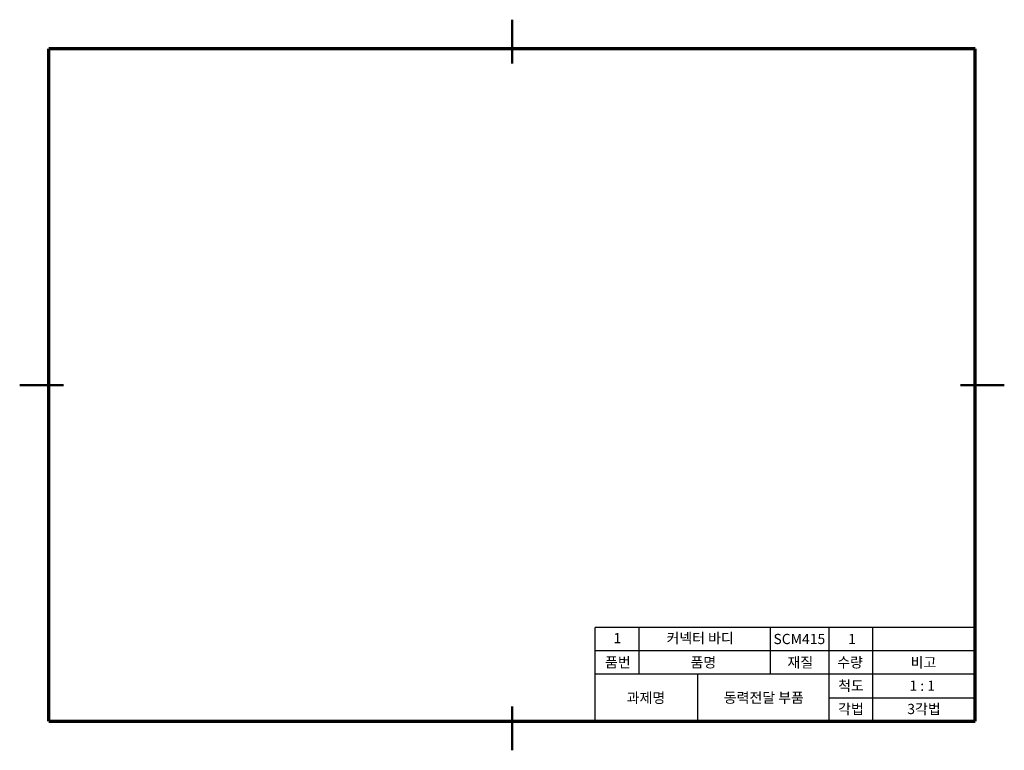
# Model space of a CAD drawing. Units: millimetres. Extents: x 0 to 337, y 0 to 250.
import ezdxf

# ---------------------------------------------------------------- set-up
doc = ezdxf.new("R2010")
doc.units = ezdxf.units.MM
doc.header["$LTSCALE"] = 0.2
for name, color, linetype, lineweight in [('가는실선', 1, 'Continuous', 25), ('외형선', 7, 'Continuous', 50), ('윤곽선', 5, 'Continuous', 70), ('일반주서', 5, 'Continuous', 35)]:
    doc.layers.add(name, color=color, linetype=linetype, lineweight=lineweight)
doc.styles.add('굴림', font='Gulim.ttf')

msp = doc.modelspace()

# ---------------------------------------------------------------- linework, layer by layer
at = {"layer": '가는실선'}
for p, q in [((197, 10), (197, 42)), ((327, 42), (197, 42)), ((212, 26), (212, 42)), ((257, 26), (257, 42)), ((277, 10), (277, 42)), ((292, 10), (292, 42)), ((327, 34), (197, 34)), ((327, 26), (197, 26)), ((232, 26), (232, 10)), ((277, 18), (327, 18))]:
    msp.add_line(p, q, dxfattribs=at)
at = {"layer": '외형선'}
for p, q in [((168.5, 250), (168.5, 235)), ((0, 125), (15, 125)), ((337, 125), (322, 125)), ((168.5, 0), (168.5, 15))]:
    msp.add_line(p, q, dxfattribs=at)
at = {"layer": '윤곽선'}
for p, q in [((10, 10), (10, 240)), ((327, 240), (10, 240)), ((327, 10), (327, 240)), ((10, 10), (327, 10))]:
    msp.add_line(p, q, dxfattribs=at)

# ---------------------------------------------------------------- texts
at = {"layer": '일반주서', "color": 2, "char_height": 3.5, "attachment_point": 1, "style": '굴림'}
for s, width, insert in [('{\\C256;커넥터 바디}', 36.4806, (221.38, 40.11)), ('{\\C256;1}', 18.9303, (203.22, 40.14)), ('{\\C256;SCM415}', 18.9303, (257.99, 39.84)), ('{\\C256;1}', 18.9303, (283.55, 39.84)), ('{\\C256;품번}', 18.9303, (200.34, 31.84)), ('{\\C256;품명}', 18.9303, (229.6, 31.84)), ('{\\C256;재질}', 18.9303, (262.78, 31.84)), ('{\\C256;수량}', 18.9303, (279.81, 31.84)), ('{\\C256;과제명}', 18.9303, (207.77, 19.69))]:
    msp.add_mtext_dynamic_manual_height_columns(s, width=width, gutter_width=12.5, heights=[0], dxfattribs=dict(at, insert=insert))
at = {"layer": '일반주서', "color": 5, "char_height": 3.5, "attachment_point": 1, "style": '굴림'}
for s, width, insert in [('{\\C256;비고}', 18.9303, (304.93, 31.84)), ('{\\C256;척도}', 18.9303, (280.13, 23.85)), ('{\\C256;1 : 1}', 18.9303, (304.53, 23.85)), ('{\\C256;동력전달 부품}', 41.9579, (240.98, 19.76)), ('{\\C256;각법}', 18.9303, (280.13, 15.89)), ('{\\C256;3각법}', 18.9303, (303.79, 15.89))]:
    msp.add_mtext_dynamic_manual_height_columns(s, width=width, gutter_width=12.5, heights=[0], dxfattribs=dict(at, insert=insert))

doc.saveas('drawing.dxf')
